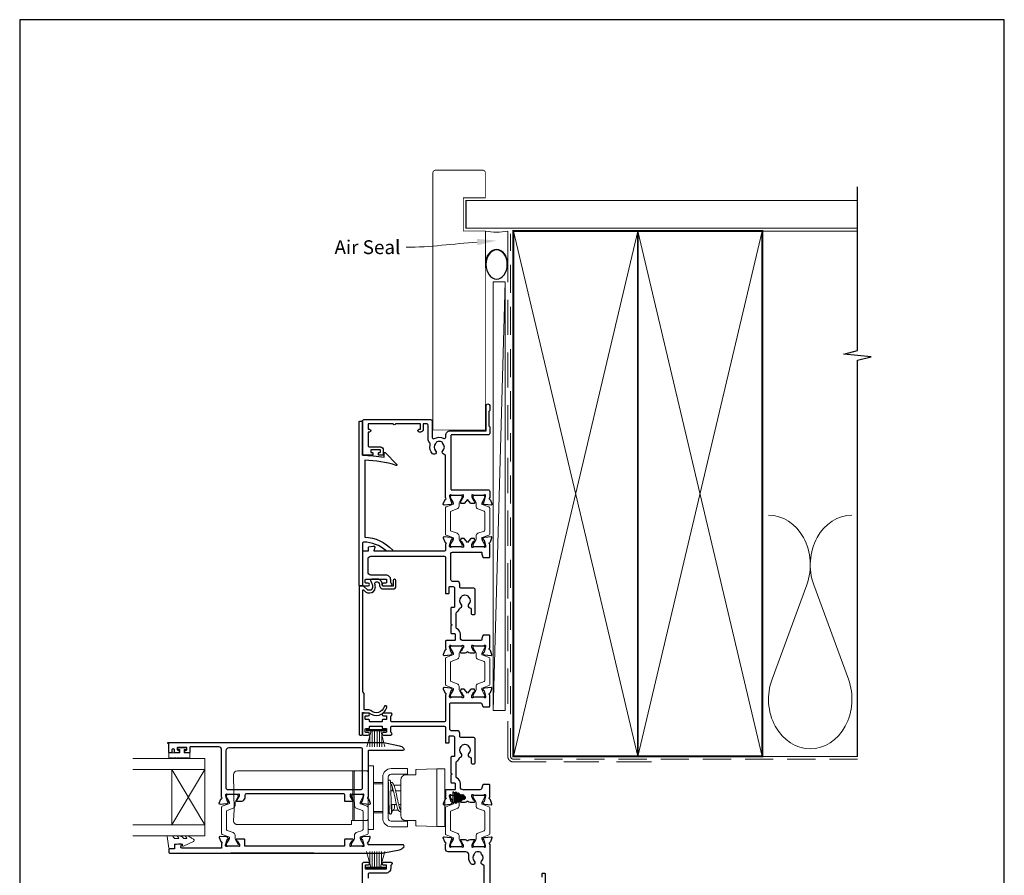
# Model space of a CAD drawing. Units: millimetres. Extents: x 23 to 1863, y -1004 to 568.
# Drawn here: x 394 to 750, y -82 to 228 of the extents above; entities that cross this region are included whole.
import ezdxf
from ezdxf import colors
from ezdxf.entities.mleader import LeaderData, LeaderLine
from ezdxf.math import Vec2, Vec3

# ---------------------------------------------------------------- set-up
doc = ezdxf.new("R2010")
doc.units = ezdxf.units.MM
doc.header["$MEASUREMENT"] = 0
doc.linetypes.add('DASHED', pattern=[19.05, 12.7, -6.35])
doc.layers.get('Defpoints').update_dxf_attribs({"color": 1})
doc.layers.add('APL Joinery', color=2, linetype='Continuous')
doc.styles.add('General notes', font='arial.ttf', dxfattribs={"height": 3.5})

# ---------------------------------------------------------------- blocks, each defined once
blk = doc.blocks.new('sealant')
at = {"layer": 'APL Joinery', "color": 9, "lineweight": 20}
blk.add_lwpolyline([(-10.46, -7), (0, -7, -0.106806), (0, 0), (-10.46, 0)], format="xyb", dxfattribs=at)
at = {"layer": 'APL Joinery', "color": 9, "lineweight": 20, "extrusion": (0, 0, -1)}
blk.add_ellipse((-10.46, -3.5), major_axis=(4.77, 0), ratio=0.733157, start_param=-1.570796, end_param=1.570796, dxfattribs=at)
at = {"layer": 'APL Joinery', "color": 7, "lineweight": 25}
blk.add_ellipse((-10.46, -3.5), major_axis=(-4.56, 0), ratio=0.728665, dxfattribs=at)

msp = doc.modelspace()

# ---------------------------------------------------------------- linework, layer by layer
at = {"layer": 'APL Joinery', "color": 250, "lineweight": 5}
for p, q in [((569.68, 132.74), (565.33, -22.21)), ((678.76, 23.2), (666.2, -10.94)), ((693.84, -10.94), (681.29, 23.2))]:
    msp.add_line(p, q, dxfattribs=at)
at = {"layer": 'APL Joinery', "color": 252, "lineweight": 15}
for p, q in [((519.53, -29.17), (526.43, -29.17)), ((519.53, -29.67), (519.53, -29.17)), ((519.53, -29.42), (526.43, -29.42)), ((519.53, -29.67), (526.43, -29.67)), ((519.7, -35.42), (521.24, -29.67)), ((520.84, -31.13), (520.84, -35.42)), ((521.68, -29.67), (521.68, -35.42)), ((522.52, -29.67), (522.52, -35.42)), ((523.44, -29.67), (523.44, -35.42)), ((524.28, -29.67), (524.28, -35.42)), ((524.73, -29.67), (526.27, -35.42)), ((525.12, -31.13), (525.12, -35.42)), ((526.43, -29.17), (526.43, -29.67)), ((519.6, -73.22), (521.14, -78.97)), ((520.75, -77.51), (520.75, -73.22)), ((521.59, -78.97), (521.59, -73.22)), ((522.43, -78.97), (522.43, -73.22)), ((523.35, -78.97), (523.35, -73.22)), ((524.19, -78.97), (524.19, -73.22)), ((524.64, -78.97), (526.18, -73.22)), ((525.03, -77.51), (525.03, -73.22)), ((519.44, -78.97), (526.34, -78.97)), ((519.44, -78.97), (519.44, -79.47)), ((519.44, -79.22), (526.34, -79.22)), ((519.44, -79.47), (526.34, -79.47)), ((526.34, -79.47), (526.34, -78.97))]:
    msp.add_line(p, q, dxfattribs=at)
at = {"layer": 'APL Joinery', "color": 7, "lineweight": 20}
for p, q in [((461.14, -39.6), (435.14, -39.6)), ((461.14, -67.6), (461.14, -39.6)), ((461.14, -43.6), (435.14, -43.6)), ((449.14, -63.6), (449.14, -43.6)), ((461.14, -63.6), (435.14, -63.6)), ((461.14, -67.6), (435.14, -67.6))]:
    msp.add_line(p, q, dxfattribs=at)
at = {"layer": 'APL Joinery', "color": 8, "lineweight": 5}
for p, q in [((522.14, -42.3), (520.14, -42.3)), ((520.14, -42.3), (520.14, -65.3)), ((522.14, -42.3), (522.14, -65.3)), ((461.14, -43.6), (449.14, -63.6)), ((461.14, -63.6), (449.14, -43.6)), ((471.49, -45.55), (471.71, -58.3)), ((483.45, -44.05), (472.97, -44.05)), ((484.22, -44.05), (483.45, -44.05)), ((490.05, -44.05), (484.22, -44.05)), ((490.82, -44.05), (490.05, -44.05)), ((514.64, -44.05), (490.82, -44.05)), ((514.64, -45.55), (514.64, -44.05)), ((515.64, -44.05), (514.64, -44.05)), ((514.64, -58.3), (514.64, -45.55)), ((534.46, -43.3), (528.46, -43.3)), ((534.46, -45.3), (528.46, -45.3)), ((537.36, -45.53), (533.82, -45.53)), ((534.46, -43.3), (534.46, -45.3)), ((537.36, -45.53), (537.36, -43.86)), ((537.55, -43.66), (544.96, -43.4)), ((544.96, -64.2), (544.96, -43.4)), ((544.96, -43.4), (547.96, -43.4)), ((547.96, -43.4), (547.96, -64.2)), ((525.46, -48.3), (522.14, -48.3)), ((522.14, -48.8), (525.46, -48.8)), ((525.46, -46.3), (525.46, -61.3)), ((525.46, -48.8), (525.46, -48.3)), ((525.46, -48.8), (525.46, -51.73)), ((527.46, -46.3), (527.46, -61.3)), ((527.46, -48.55), (527.54, -48.55)), ((531.96, -49.3), (529.56, -49.3)), ((531.96, -60.21), (531.96, -47.4)), ((527.46, -50.47), (527.58, -50.58)), ((528.4, -51.3), (528.46, -51.35)), ((528.46, -51.35), (529.33, -51.35)), ((530.13, -51.35), (531.96, -51.35)), ((525.46, -55.87), (525.46, -58.8)), ((530.4, -56.25), (528.46, -56.25)), ((529.76, -56.25), (529.76, -57.05)), ((531.96, -56.25), (531.21, -56.25)), ((471.68, -58.3), (471.49, -62.05)), ((514.64, -61.98), (514.64, -58.3)), ((525.46, -58.8), (522.14, -58.8)), ((522.14, -59.3), (525.46, -59.3)), ((525.46, -58.8), (525.46, -59.3)), ((527.46, -59.05), (527.87, -59.05)), ((529.32, -58.3), (531.07, -58.3)), ((531.96, -57.8), (531.69, -57.8)), ((471.5, -62.17), (471.49, -62.05)), ((473.19, -63.55), (483.45, -63.55)), ((483.45, -63.55), (484.23, -63.55)), ((484.23, -63.55), (490.04, -63.55)), ((490.04, -63.55), (490.82, -63.55)), ((490.82, -63.55), (514.11, -63.55)), ((514.18, -62.17), (514.19, -62.05)), ((514.19, -62.05), (514.64, -62.05)), ((514.64, -62.05), (514.64, -61.98)), ((514.64, -62.05), (515.64, -62.05)), ((528.46, -62.3), (534.46, -62.3)), ((533.82, -62.07), (537.36, -62.07)), ((534.46, -64.3), (534.46, -62.3)), ((537.36, -63.74), (537.36, -62.07)), ((544.96, -64.2), (537.55, -63.94)), ((522.14, -65.3), (520.14, -65.3)), ((528.46, -64.3), (534.46, -64.3)), ((544.96, -64.2), (547.96, -64.2))]:
    msp.add_line(p, q, dxfattribs=at)
at = {"layer": 'APL Joinery', "color": 2, "lineweight": 25}
for p, q in [((550.84, -51.71), (550.84, -51.71)), ((551.34, -52.21), (550.84, -51.71)), ((550.84, -51.71), (550.84, -55.88)), ((551.84, -51.71), (551.34, -52.21)), ((551.34, -52.21), (551.34, -55.38)), ((552.34, -52.21), (551.84, -51.71)), ((551.84, -51.71), (551.84, -55.88)), ((552.84, -52.1), (552.34, -52.6)), ((552.34, -52.21), (552.34, -55.38)), ((553.34, -52.6), (552.84, -52.1)), ((552.84, -53.8), (552.84, -52.1)), ((553.84, -52.6), (553.34, -53.1)), ((553.34, -53.8), (553.34, -52.6)), ((554.34, -53.1), (553.84, -52.6)), ((553.84, -53.8), (553.84, -52.6)), ((554.84, -53.1), (554.34, -53.6)), ((554.34, -53.8), (554.34, -53.1)), ((555.34, -53.6), (554.84, -53.1)), ((554.84, -53.8), (554.84, -53.1)), ((550.84, -55.88), (551.34, -55.38)), ((550.84, -55.88), (550.84, -55.88)), ((551.34, -55.38), (551.84, -55.88)), ((551.84, -55.88), (552.34, -55.38)), ((552.34, -55), (552.84, -55.5)), ((552.84, -55.5), (552.84, -53.8)), ((552.84, -55.5), (553.34, -55)), ((553.34, -55), (553.34, -53.8)), ((553.34, -54.5), (553.84, -55)), ((553.84, -55), (553.84, -53.8)), ((553.84, -55), (554.34, -54.5)), ((554.34, -54.5), (554.34, -53.8)), ((554.34, -54), (554.84, -54.5)), ((554.84, -54.5), (554.84, -53.8)), ((554.84, -54.5), (555.34, -54)), ((555.34, -53.8), (555.34, -53.6)), ((555.34, -54), (555.34, -53.8)), ((500.54, -73.8), (470.54, -73.8))]:
    msp.add_line(p, q, dxfattribs=at)
at = {"layer": 'APL Joinery', "color": 7, "lineweight": 25, "const_width": 0.3}
msp.add_lwpolyline([(562.57, 95.77), (562.57, 151.14), (554.57, 151.14), (554.57, 163.14), (562.57, 163.14), (562.57, 172.14, 0.414214), (561.57, 173.14), (544.57, 173.14, 0.414214), (543.57, 172.14), (543.57, 95.77)], format="xyb", dxfattribs=at)
at = {"layer": 'APL Joinery', "color": 9, "ltscale": 0.7}
for points in [[(697.11, 150.14), (697.11, 167.14)], [(697.11, -38.86), (697.11, 104.39), (702.11, 105.64), (692.11, 106.64), (697.11, 107.89), (697.11, 150.14)]]:
    msp.add_lwpolyline(points, dxfattribs=at)
at = {"layer": 'APL Joinery', "color": 7, "lineweight": 25}
for points, const_width in [([(697.11, 162.14), (555.57, 162.14), (555.57, 152.14), (697.11, 152.14)], 0.4), ([(562.57, 129.19), (562.57, 79.19), (543.57, 79.19), (543.57, 129.19)], 0.3)]:
    msp.add_lwpolyline(points, dxfattribs=dict(at, const_width=const_width))
at = {"layer": 'APL Joinery', "color": 7, "linetype": 'DASHED', "lineweight": 13}
msp.add_lwpolyline([(622.68, -40.86), (572.68, -40.86, -0.414214), (570.68, -38.86), (570.68, 150.69)], format="xyb", dxfattribs=at)
at = {"layer": 'APL Joinery', "color": 8, "linetype": 'DASHED', "lineweight": 5, "ltscale": 0.8}
msp.add_lwpolyline([(697.11, -39.86), (572.68, -39.86, -0.414214), (571.68, -38.86), (571.68, 150.14)], format="xyb", dxfattribs=at)
at = {"layer": 'APL Joinery', "color": 7, "lineweight": 35, "const_width": 0.7}
for points in [[(572.68, -38.86), (572.68, 151.14), (617.68, 151.14), (617.68, -38.86)], [(617.68, -38.86), (617.68, 151.14), (662.68, 151.14), (662.68, -38.86)]]:
    msp.add_lwpolyline(points, close=True, dxfattribs=at)
at = {"layer": 'APL Joinery', "color": 250, "lineweight": 5}
for points in [[(572.68, -38.86), (617.68, 151.14)], [(572.68, 151.14), (617.68, -38.86)], [(617.68, -38.86), (662.68, 151.14)], [(617.68, 151.14), (662.68, -38.86)], [(662.68, 151.14), (697.11, 151.14)], [(662.68, -38.86), (697.11, -38.86)]]:
    msp.add_lwpolyline(points, dxfattribs=at)
at = {"layer": 'APL Joinery', "color": 7, "lineweight": 15}
msp.add_lwpolyline([(565.33, 132.74), (565.33, -22.21), (569.68, -22.21), (569.68, 132.74)], close=True, dxfattribs=at)
at = {"layer": 'APL Joinery', "color": 2, "lineweight": 25}
for points in [[(564.18, 54.04, -0.263725), (564.4, 53.85), (564.92, 52.44, -0.548619), (564.61, 52.04), (562.24, 52.24, -0.176327), (562.06, 52.33), (561.69, 52.69, -0.57735), (561.78, 53.03), (561.95, 53.07, 0.267949), (562.09, 53.21), (562.62, 55.2, 0.065543), (562.63, 55.28), (562.63, 55.43, 0.6885), (562.11, 55.63, -0.213382), (561.89, 55.53), (558.66, 55.53, -0.063361), (558.61, 55.54), (557.88, 55.73, 0.490314), (557.63, 55.53), (557.63, 55.01, 0.137872), (557.68, 54.86), (558.44, 53.6, -0.36109), (558.75, 53.5), (558.8, 53.42, -0.519808), (558.63, 53.04), (558.63, 52.79, -0.414214), (558.43, 52.59), (557.62, 52.59, -0.222585), (557.23, 52.77), (556.13, 54.09), (555.03, 52.77, -0.222585), (554.65, 52.59), (553.83, 52.59, -0.414214), (553.63, 52.79), (553.63, 53.04, -0.519808), (553.47, 53.42), (553.52, 53.5, -0.36109), (553.83, 53.6), (554.59, 54.86, 0.137872), (554.63, 55.01), (554.63, 55.53, 0.490314), (554.38, 55.73), (553.66, 55.54, -0.063027), (553.61, 55.53), (550.38, 55.53, -0.213436), (550.16, 55.63, 0.6885), (549.63, 55.43), (549.63, 55.28, 0.065543), (549.64, 55.2), (550.18, 53.21, 0.267949), (550.32, 53.07), (550.49, 53.03, -0.57735), (550.58, 52.69), (550.21, 52.33, -0.176327), (550.03, 52.24), (547.66, 52.04, -0.548619), (547.35, 52.44), (547.87, 53.85, -0.263725), (548.09, 54.04, 0.764727), (548.13, 54.62), (548.13, 69.86, 0.390947), (547.67, 70.36, -0.637384), (547.2, 71.64, 0.410535), (547.2, 74.24, -0.12083), (547.02, 74.54, 0.215969), (546.74, 74.85, 0.214117), (545.02, 74.85, 0.215969), (544.75, 74.54, -0.12083), (544.57, 74.24, 0.410535), (544.57, 71.64, -1), (543.5, 70.58, -0.260935), (542.63, 73.74, 0.267587), (542.35, 74.7, -0.203746), (541.83, 75.92), (541.83, 80.93, 0.414214), (541.33, 81.43), (540.13, 81.43), (540.13, 79.43, -0.414214), (539.13, 78.43), (538.63, 78.43, -1), (538.63, 79.43), (538.93, 79.43, 0.414214), (539.13, 79.63), (539.13, 81.23, 0.414214), (538.93, 81.43), (530.03, 81.43, -1), (529.23, 81.43), (520.33, 81.43, 0.414214), (520.13, 81.23), (520.13, 79.63, 0.414214), (520.33, 79.43), (520.63, 79.43, -1), (520.63, 78.43), (520.33, 78.43, 0.414214), (520.13, 78.23), (520.13, 76.53), (520.13, 73.53, 0.414219), (520.63, 73.03), (524.63, 73.03, -0.414233), (525.63, 72.03), (525.63, 70.23, -0.414427), (525.43, 70.03), (524.08, 70.03, -0.414427), (523.88, 70.23), (523.88, 70.83, -0.414214), (524.08, 71.03), (524.43, 71.03, 0.414224), (524.63, 71.23), (524.63, 71.83, 0.414203), (524.43, 72.03), (521.33, 72.03, 0.414224), (521.13, 71.83), (521.13, 71.23, 0.414203), (521.33, 71.03), (521.68, 71.03, -0.414214), (521.88, 70.83), (521.88, 70.23, -0.414427), (521.68, 70.03), (518.33, 70.03, -0.414214), (518.13, 70.23), (518.13, 82.43, -0.414943), (518.63, 82.93), (542.83, 82.93, -0.414214), (543.33, 82.43), (543.33, 76.49, 0.57735), (544.08, 76.05, -0.253141), (547.51, 76.15, 0.559007), (548.23, 76.59), (548.23, 77.23, -0.414214), (549.93, 78.93), (562.83, 78.93), (562.83, 87.99, -1), (564.13, 87.99), (564.13, 86.19), (563.83, 85.89), (563.83, 80.64), (564.13, 80.34), (564.13, 77.94, -0.414214), (563.63, 77.43), (550.33, 77.43, 0.414214), (550.13, 77.23), (550.13, 57.73, 0.414214), (550.33, 57.53), (563.63, 57.53, -0.414214), (564.13, 57.04), (564.13, 54.62, 0.764727)], [(526.6, 35.57, 0.16739), (518.65, 38.67, 0.425895), (518.13, 38.17), (518.13, 23.03, -0.414214), (517.93, 22.83), (517.13, 22.83, -0.414214), (516.93, 23.03), (516.93, 82.13, -0.414212), (517.13, 82.33), (517.93, 82.33, -0.414215), (518.13, 82.13), (518.13, 70.03, -0.045849), (525.93, 69.32), (525.93, 70.84, -0.668164), (526.28, 70.98), (530.55, 66.71, -0.783601), (530.35, 66.37, 0.070843), (518.93, 68.23), (518.93, 40.46, -0.191629), (528.93, 35.84, -0.658931), (528.71, 35.33), (527.25, 35.33, -0.177615)], [(518.58, 21.28), (519.18, 20.67, 0.198912), (520.25, 20.24), (520.78, 20.24, 0.391837), (522.77, 22.08, 0.092035), (522.61, 23.6, -0.496627), (523.1, 24.23), (523.59, 24.23, -0.225504), (523.98, 24.05, -0.186069), (524.26, 23.19, 0.440553), (525.76, 21.69), (529.23, 21.69, 0.414214), (530.23, 22.69), (530.23, 24.69, 1), (529.23, 24.69), (529.23, 22.69), (525.76, 22.69, -0.429598), (525.26, 23.21, 0.277126), (524.23, 25.16, 0.144007), (523.95, 25.23), (521.53, 25.23, 0.6092), (521.12, 24.45, -0.180836), (521.77, 22.16, -0.391837), (520.78, 21.24), (520.25, 21.24, -0.198912), (519.89, 21.38), (518.67, 22.61, 0.198912), (518.52, 22.67), (517.13, 22.67, 0.414214), (516.93, 22.47), (516.93, -30.83, 0.414214), (517.23, -31.13), (517.83, -31.13, 0.414214), (518.13, -30.83), (518.13, -23.14, -0.605919), (518.45, -22.97, 0.153244), (518.73, -23.06), (520.45, -23.06, 0.545809), (526.92, -21.21, 1), (525.96, -20.92, -0.545809), (521.11, -22.31, 0.18191), (520.45, -22.06), (519.03, -22.06, -0.414214), (518.73, -21.76), (518.73, -16.19, 0.198912), (518.65, -15.98), (518.32, -15.65, -0.198912), (518.23, -15.44), (518.23, 21.14, -0.668179)], [(564.18, -15.97, 0.263725), (564.4, -15.78), (564.92, -14.37, 0.548619), (564.61, -13.97), (562.24, -14.17, 0.176327), (562.06, -14.26), (561.69, -14.62, 0.57735), (561.78, -14.96), (561.95, -15, -0.267949), (562.09, -15.14), (562.62, -17.13, -0.065543), (562.63, -17.21), (562.63, -17.37, -0.6885), (562.11, -17.57, 0.213422), (561.89, -17.47), (558.66, -17.47, 0.063255), (558.61, -17.47), (557.88, -17.66, -0.490314), (557.63, -17.47), (557.63, -16.94, -0.137872), (557.68, -16.79), (558.44, -15.53, 0.36109), (558.75, -15.43), (558.8, -15.35, 0.519808), (558.63, -14.97), (558.63, -14.72, 0.414214), (558.43, -14.52), (557.62, -14.52, 0.222586), (557.23, -14.7), (556.13, -16.02), (555.03, -14.7, 0.222585), (554.65, -14.52), (553.83, -14.52, 0.414215), (553.63, -14.72), (553.63, -14.97, 0.519808), (553.47, -15.35), (553.52, -15.43, 0.36109), (553.83, -15.53), (554.59, -16.79, -0.137872), (554.63, -16.94), (554.63, -17.47, -0.490314), (554.38, -17.66), (553.66, -17.47, 0.063254), (553.61, -17.47), (550.38, -17.47, 0.213423), (550.16, -17.57, -0.6885), (549.63, -17.37), (549.63, -17.21, -0.065543), (549.64, -17.13), (550.18, -15.14, -0.267949), (550.32, -15), (550.49, -14.96, 0.57735), (550.58, -14.62), (550.21, -14.26, 0.176327), (550.03, -14.17), (547.66, -13.97, 0.548619), (547.35, -14.37), (547.87, -15.78, 0.263725), (548.09, -15.97, -0.764727), (548.13, -16.55), (548.13, -25.92, -0.414215), (547.63, -26.42), (528.83, -26.42, -0.414215), (528.33, -25.92), (528.33, -24.34, -0.331714), (528.48, -24.14, 0.864743), (528.33, -23.17), (525.78, -23.17, 1), (525.78, -24.17), (526.63, -24.17, -0.414215), (526.83, -24.37), (526.83, -25.37, -0.414214), (526.63, -25.57), (525.48, -25.57, 0.414215), (525.28, -25.77), (525.28, -26.22, -0.414214), (525.08, -26.42), (520.88, -26.42, -0.414214), (520.68, -26.22), (520.68, -25.77, 0.414212), (520.48, -25.57), (519.33, -25.57, -0.414213), (519.13, -25.37), (519.13, -24.37, -0.414214), (519.33, -24.17), (520.18, -24.17, 1), (520.18, -23.17), (518.63, -23.17, 0.414227), (518.13, -23.67), (518.13, -30.67, 0.414215), (518.63, -31.17), (520.18, -31.17, 1), (520.18, -30.17), (519.33, -30.17, -0.414214), (519.13, -29.97), (519.13, -28.97, -0.414213), (519.33, -28.77), (520.48, -28.77, 0.414212), (520.68, -28.57), (520.68, -28.12, -0.414214), (520.88, -27.92), (525.08, -27.92, -0.414214), (525.28, -28.12), (525.28, -28.57, 0.414215), (525.48, -28.77), (526.63, -28.77, -0.414214), (526.83, -28.97), (526.83, -29.97, -0.414214), (526.63, -30.17), (525.78, -30.17, 1.000002), (525.78, -31.17), (528.33, -31.17, 0.864743), (528.48, -30.19, -0.331714), (528.33, -29.99), (528.33, -28.42, -0.414215), (528.83, -27.92), (547.63, -27.92, -0.414212), (548.13, -28.42), (548.13, -33.77, 0.414213), (548.33, -33.97), (549.23, -33.97, 0.414214), (549.43, -33.77), (549.43, -31.67, -0.414214), (549.63, -31.47), (550.93, -31.47, -0.414214), (551.43, -31.97), (551.43, -38.76, -0.414214), (551.23, -38.96), (550.33, -38.96, 0.414215), (550.13, -39.16), (550.13, -44.87), (550.53, -45.27), (550.13, -45.67), (550.13, -48.27, 0.414214), (550.33, -48.47), (551.43, -48.47, -0.414214), (551.63, -48.67), (551.63, -50.77, -0.414214), (551.43, -50.97), (548.33, -50.97, 0.414214), (548.13, -51.17), (548.13, -53.78, -0.764727), (548.09, -54.36, 0.263724), (547.87, -54.55), (547.35, -55.96, 0.548619), (547.66, -56.36), (550.03, -56.16, 0.176327), (550.21, -56.07), (550.58, -55.71, 0.577349), (550.49, -55.37), (550.32, -55.33, -0.267949), (550.18, -55.19), (549.64, -53.2, -0.065543), (549.63, -53.12), (549.63, -52.97, -0.688502), (550.16, -52.77, 0.213422), (550.38, -52.87), (553.61, -52.87, 0.063254), (553.66, -52.86), (554.38, -52.67, -0.490314), (554.63, -52.87), (554.63, -53.39, -0.137872), (554.59, -53.54), (553.83, -54.8, 0.36109), (553.52, -54.9), (553.47, -54.98, 0.585524), (553.68, -55.36), (555.26, -55.36, 0.20698), (555.99, -55.05, -0.432489), (556.28, -55.05, 0.20698), (557.01, -55.36), (558.58, -55.36, 0.585522), (558.8, -54.98), (558.75, -54.9, 0.361091), (558.44, -54.8), (557.68, -53.54, -0.137872), (557.63, -53.39), (557.63, -52.87, -0.490314), (557.88, -52.67), (558.61, -52.86, 0.063254), (558.66, -52.87), (561.89, -52.87, 0.213422), (562.11, -52.77, -0.6885), (562.63, -52.97), (562.63, -53.12, -0.065543), (562.62, -53.2), (562.09, -55.19, -0.267949), (561.95, -55.33), (561.78, -55.37, 0.57735), (561.69, -55.71), (562.06, -56.07, 0.176327), (562.24, -56.16), (564.61, -56.36, 0.548619), (564.92, -55.96), (564.4, -54.55, 0.263725), (564.18, -54.36, -0.764726), (564.13, -53.78), (564.13, -49.17, 0.414211), (563.93, -48.97), (561.88, -48.97, 0.316578), (561.69, -49.1), (561.14, -50.63, -0.316575), (560.67, -50.97), (554.53, -50.97, -0.414214), (553.53, -49.97), (553.53, -48.67, 0.291336), (552.32, -46.76, -0.291336), (552.03, -46.31), (552.03, -41.02, -0.267949), (552.28, -40.58, 0.183392), (553.23, -39.43, -0.242446), (553.55, -39.11, 0.563378), (553.87, -37.86, -0.410535), (553.87, -35.27, 0.12083), (554.05, -34.96, -0.215969), (554.32, -34.65, -0.214117), (556.04, -34.65, -0.215969), (556.32, -34.96, 0.12083), (556.5, -35.27, -0.410535), (556.5, -37.86, 0.637384), (556.97, -39.14, -0.390947), (557.43, -39.64), (557.43, -41.06, 0.414214), (557.93, -41.56), (558.43, -41.56, 0.414214), (558.93, -41.06), (558.93, -32.56, 0.414214), (558.43, -32.07), (553.83, -32.07, -0.414214), (553.33, -31.57), (553.33, -30.57, 0.414211), (552.33, -29.57), (550.23, -29.57, -0.414212), (549.73, -29.07), (549.73, -19.97, -0.414214), (550.23, -19.47), (560.85, -19.47, -0.316579), (561.32, -19.8), (561.69, -20.83, 0.316578), (561.88, -20.96), (563.93, -20.96, 0.414214), (564.13, -20.76), (564.13, -16.55, -0.764727)], [(469.17, -52.6, 0.6885), (468.65, -52.8), (468.65, -52.96, 0.065543), (468.66, -53.03), (469.19, -55.02, 0.267949), (469.33, -55.16), (469.5, -55.21, -0.57735), (469.59, -55.54), (469.22, -55.91, -0.176327), (469.04, -55.99), (466.67, -56.2, -0.548619), (466.36, -55.8), (466.88, -54.39, -0.263725), (467.1, -54.2, 0.764727), (467.15, -53.62), (467.15, -36.4, 0.414214), (466.15, -35.4), (455.95, -35.4, 0.414214), (455.65, -35.7), (455.65, -37.4, -0.414427), (455.45, -37.6), (454.1, -37.6, -0.414214), (453.9, -37.4), (453.9, -36.8, -0.414214), (454.1, -36.6), (454.45, -36.6, 0.414224), (454.65, -36.4), (454.65, -35.8, 0.414203), (454.45, -35.6), (451.35, -35.6, 0.414224), (451.15, -35.8), (451.15, -36.4, 0.414203), (451.35, -36.6), (451.7, -36.6, -0.414214), (451.9, -36.8), (451.9, -37.4, -0.414214), (451.7, -37.6), (450.35, -37.6, -0.414417), (450.15, -37.4), (450.15, -36.6, 0.999978), (449.15, -36.6), (449.15, -37.4, -0.414203), (448.95, -37.6), (448.35, -37.6, -0.414214), (448.15, -37.4), (448.15, -34.2), (447.95, -34.2, -1), (447.95, -33.8), (525.31, -33.8, -0.043805), (525.82, -33.85), (531.48, -34.99, -0.183718), (533.05, -35.97, -0.619157), (532.65, -36.77), (520.35, -36.77, 0.414214), (520.15, -36.97), (520.15, -53.62, 0.764727), (520.19, -54.2, -0.263725), (520.41, -54.39), (520.93, -55.8, -0.548619), (520.62, -56.2), (518.25, -55.99, -0.176327), (518.07, -55.91), (517.71, -55.54, -0.57735), (517.79, -55.21), (517.96, -55.16, 0.267949), (518.1, -55.02), (518.64, -53.03, 0.065543), (518.65, -52.96), (518.65, -52.8, 0.6885), (518.12, -52.6, -0.213422), (517.9, -52.7), (514.67, -52.7, -0.063254), (514.62, -52.69), (513.9, -52.51, 0.490314), (513.65, -52.7), (513.65, -53.22, 0.137872), (513.69, -53.38), (514.46, -54.63, -0.36109), (514.76, -54.74), (514.81, -54.82, -0.585524), (514.6, -55.2), (511.95, -55.2, -0.414214), (511.75, -55), (511.75, -52.9, 0.414215), (511.25, -52.4), (476.15, -52.4, 0.414214), (475.65, -52.9), (475.65, -53.73, -0.137872), (475.57, -53.99), (475.13, -54.72, -0.261413), (474.27, -55.2), (472.7, -55.2, -0.585524), (472.48, -54.82), (472.54, -54.74, -0.36109), (472.84, -54.63), (473.6, -53.38, 0.137872), (473.65, -53.22), (473.65, -52.7, 0.490314), (473.4, -52.51), (472.67, -52.69, -0.063254), (472.62, -52.7), (469.39, -52.7, -0.213422)], [(469.25, -50.8), (517.65, -50.8, 0.414214), (518.15, -50.3), (518.15, -36.3, 0.414214), (517.65, -35.8), (469.75, -35.8, 0.414214), (468.75, -36.8), (468.75, -50.3, 0.414214)], [(448.35, -72.3, 0.414214), (448.15, -72.5), (448.15, -73.6, 0.414213), (448.35, -73.8), (525.31, -73.8, 0.043704), (525.82, -73.75), (531.48, -72.62, 0.183718), (533.05, -71.63, 0.619157), (532.65, -70.83), (520.35, -70.83, -0.414214), (520.15, -70.63), (520.15, -70.38, -0.764727), (520.19, -69.81, 0.263725), (520.41, -69.61), (520.93, -68.2, 0.548619), (520.62, -67.8), (518.25, -68.01, 0.176327), (518.07, -68.1), (517.71, -68.46, 0.57735), (517.79, -68.79), (517.96, -68.84, -0.267949), (518.1, -68.98), (518.64, -70.97, -0.065543), (518.65, -71.05), (518.65, -71.2, -0.6885), (518.12, -71.4, 0.213422), (517.9, -71.3), (514.67, -71.3, 0.063254), (514.62, -71.31), (513.9, -71.49, -0.490314), (513.65, -71.3), (513.65, -70.78, -0.137872), (513.69, -70.62), (514.46, -69.37, 0.36109), (514.76, -69.27), (514.81, -69.18, 0.585524), (514.6, -68.8), (511.85, -68.8, 0.414214), (511.65, -69), (511.65, -71.3), (475.65, -71.3), (475.65, -69, 0.414214), (475.45, -68.8), (472.7, -68.8, 0.585524), (472.48, -69.18), (472.54, -69.27, 0.36109), (472.84, -69.37), (473.6, -70.62, -0.137872), (473.65, -70.78), (473.65, -71.3, -0.490314), (473.4, -71.49), (472.67, -71.31, 0.063254), (472.62, -71.3), (469.39, -71.3, 0.213422), (469.17, -71.4, -0.6885), (468.65, -71.2), (468.65, -71.05, -0.065543), (468.66, -70.97), (469.19, -68.98, -0.267949), (469.33, -68.84), (469.5, -68.79, 0.57735), (469.59, -68.46), (469.22, -68.1, 0.176327), (469.04, -68.01), (466.67, -67.8, 0.548619), (466.36, -68.2), (466.88, -69.61, 0.263725), (467.1, -69.81, -0.764727), (467.15, -70.38), (467.15, -72), (452.77, -72, -0.493145), (452.48, -71.62), (452.69, -70.85, 0.493566), (452.5, -70.6), (451.61, -70.6), (450.31, -70.83, 0.36397), (450.15, -71.03), (450.15, -72.3)]]:
    msp.add_lwpolyline(points, format="xyb", close=True, dxfattribs=at)
at = {"layer": 'APL Joinery', "color": 252, "lineweight": 15}
for points in [[(553.73, 36.93, 0.414214), (554.13, 37.33), (554.13, 37.63, 0.131957), (554.08, 37.83), (553.2, 39.36, -0.131957), (553.03, 39.96), (553.03, 40.88, 0.315299), (552.38, 41.82), (550.2, 42.61, -0.315299), (549.93, 42.99), (549.93, 49.48, -0.315299), (550.2, 49.86), (552.38, 50.65, 0.315299), (553.03, 51.59), (553.03, 52.51, -0.131957), (553.2, 53.11), (554.08, 54.64, 0.131957), (554.13, 54.84), (554.13, 55.13, 0.414214), (553.73, 55.53), (550.33, 55.53, 0.414214), (549.93, 55.13), (549.93, 54.84, 0.131957), (549.99, 54.64), (550.87, 53.11, -0.131957), (551.03, 52.51), (551.03, 52.5, -0.315299), (550.84, 52.22), (548.4, 51.33, 0.315299), (548.13, 50.95), (548.13, 41.52, 0.315299), (548.4, 41.14), (550.84, 40.25, -0.315299), (551.03, 39.97), (551.03, 39.96, -0.131957), (550.87, 39.36), (549.99, 37.83, 0.131957), (549.93, 37.63), (549.93, 37.33, 0.414214), (550.33, 36.93)], [(558.53, 36.93, -0.414214), (558.13, 37.33), (558.13, 37.63, -0.131957), (558.19, 37.83), (559.07, 39.36, 0.131957), (559.23, 39.96), (559.23, 40.88, -0.315299), (559.89, 41.82), (562.07, 42.61, 0.315299), (562.33, 42.99), (562.33, 49.48, 0.315299), (562.07, 49.86), (559.89, 50.65, -0.315299), (559.23, 51.59), (559.23, 52.51, 0.131957), (559.07, 53.11), (558.19, 54.64, -0.131957), (558.13, 54.84), (558.13, 55.13, -0.414214), (558.53, 55.53), (561.93, 55.53, -0.414214), (562.33, 55.13), (562.33, 54.84, -0.131957), (562.28, 54.64), (561.4, 53.11, 0.131957), (561.23, 52.51), (561.23, 52.5, 0.315299), (561.43, 52.22), (563.87, 51.33, -0.315299), (564.13, 50.95), (564.13, 41.52, -0.315299), (563.87, 41.14), (561.43, 40.25, 0.315299), (561.23, 39.97), (561.23, 39.96, 0.131957), (561.4, 39.36), (562.28, 37.83, -0.131957), (562.33, 37.63), (562.33, 37.33, -0.414214), (561.93, 36.93)], [(553.73, -17.47, 0.414214), (554.13, -17.07), (554.13, -16.77, 0.131957), (554.08, -16.57), (553.2, -15.04, -0.131957), (553.03, -14.44), (553.03, -13.52, 0.315299), (552.38, -12.58), (550.2, -11.79, -0.315299), (549.93, -11.41), (549.93, -4.92, -0.315299), (550.2, -4.54), (552.38, -3.75, 0.315299), (553.03, -2.81), (553.03, -1.89, -0.131957), (553.2, -1.29), (554.08, 0.24, 0.131957), (554.13, 0.44), (554.13, 0.73, 0.414214), (553.73, 1.13), (550.33, 1.13, 0.414214), (549.93, 0.73), (549.93, 0.44, 0.131957), (549.99, 0.24), (550.87, -1.29, -0.131957), (551.03, -1.89), (551.03, -1.9, -0.315299), (550.84, -2.18), (548.4, -3.07, 0.315299), (548.13, -3.45), (548.13, -12.88, 0.315299), (548.4, -13.26), (550.84, -14.15, -0.315299), (551.03, -14.43), (551.03, -14.44, -0.131957), (550.87, -15.04), (549.99, -16.57, 0.131957), (549.93, -16.77), (549.93, -17.07, 0.414214), (550.33, -17.47)], [(558.53, -17.47, -0.414214), (558.13, -17.07), (558.13, -16.77, -0.131957), (558.19, -16.57), (559.07, -15.04, 0.131957), (559.23, -14.44), (559.23, -13.52, -0.315299), (559.89, -12.58), (562.07, -11.79, 0.315299), (562.33, -11.41), (562.33, -4.92, 0.315299), (562.07, -4.54), (559.89, -3.75, -0.315299), (559.23, -2.81), (559.23, -1.89, 0.131957), (559.07, -1.29), (558.19, 0.24, -0.131957), (558.13, 0.44), (558.13, 0.73, -0.414214), (558.53, 1.13), (561.93, 1.13, -0.414214), (562.33, 0.73), (562.33, 0.44, -0.131957), (562.28, 0.24), (561.4, -1.29, 0.131957), (561.23, -1.89), (561.23, -1.9, 0.315299), (561.43, -2.18), (563.87, -3.07, -0.315299), (564.13, -3.45), (564.13, -12.88, -0.315299), (563.87, -13.26), (561.43, -14.15, 0.315299), (561.23, -14.43), (561.23, -14.44, 0.131957), (561.4, -15.04), (562.28, -16.57, -0.131957), (562.33, -16.77), (562.33, -17.07, -0.414214), (561.93, -17.47)], [(452.34, -39.35, -1), (451.84, -39.35), (451.09, -39.35, -1), (450.59, -39.35), (449.84, -39.35, -1), (449.34, -39.35), (448.59, -39.35, -1), (448.09, -39.35), (448.09, -37.6), (452.1, -37.6), (452.1, -36.4), (451.35, -36.4), (451.35, -35.8), (454.45, -35.8), (454.45, -36.4), (453.7, -36.4), (453.7, -37.6), (455.65, -37.6), (455.65, -39.35, -1), (455.15, -39.35)], [(472.75, -52.7, -0.414214), (473.15, -53.1), (473.15, -53.39, -0.131957), (473.09, -53.59), (472.21, -55.12, 0.131957), (472.05, -55.72), (472.05, -56.65, -0.315299), (471.39, -57.59), (469.21, -58.38, 0.315299), (468.95, -58.75), (468.95, -65.25, 0.315299), (469.21, -65.62), (471.39, -66.42, -0.315299), (472.05, -67.36), (472.05, -68.28, 0.131957), (472.21, -68.88), (473.09, -70.41, -0.131957), (473.15, -70.61), (473.15, -70.9, -0.414214), (472.75, -71.3), (469.35, -71.3, -0.414214), (468.95, -70.9), (468.95, -70.61, -0.131957), (469, -70.41), (469.89, -68.88, 0.131957), (470.05, -68.28), (470.05, -68.27, 0.315299), (469.85, -67.98), (467.41, -67.1, -0.315299), (467.15, -66.72), (467.15, -57.28, -0.315299), (467.41, -56.91), (469.85, -56.02, 0.315299), (470.05, -55.74), (470.05, -55.72, 0.131957), (469.89, -55.12), (469, -53.59, -0.131957), (468.95, -53.39), (468.95, -53.1, -0.414214), (469.35, -52.7)], [(514.55, -52.7, 0.414214), (514.15, -53.1), (514.15, -53.39, 0.131957), (514.2, -53.59), (515.08, -55.12, -0.131957), (515.25, -55.72), (515.25, -56.65, 0.315299), (515.9, -57.59), (518.08, -58.38, -0.315299), (518.35, -58.75), (518.35, -65.25, -0.315299), (518.08, -65.62), (515.9, -66.42, 0.315299), (515.25, -67.36), (515.25, -68.28, -0.131957), (515.08, -68.88), (514.2, -70.41, 0.131957), (514.15, -70.61), (514.15, -70.9, 0.414214), (514.55, -71.3), (517.95, -71.3, 0.414214), (518.35, -70.9), (518.35, -70.61, 0.131957), (518.29, -70.41), (517.41, -68.88, -0.131957), (517.25, -68.28), (517.25, -68.27, -0.315299), (517.44, -67.98), (519.88, -67.1, 0.315299), (520.15, -66.72), (520.15, -57.28, 0.315299), (519.88, -56.91), (517.44, -56.02, -0.315299), (517.25, -55.74), (517.25, -55.72, -0.131957), (517.41, -55.12), (518.29, -53.59, 0.131957), (518.35, -53.39), (518.35, -53.1, 0.414214), (517.95, -52.7)], [(553.73, -71.47, 0.414214), (554.13, -71.07), (554.13, -70.77, 0.131957), (554.08, -70.57), (553.2, -69.04, -0.131957), (553.03, -68.44), (553.03, -67.52, 0.315299), (552.38, -66.58), (550.2, -65.79, -0.315299), (549.93, -65.41), (549.93, -58.92, -0.315299), (550.2, -58.54), (552.38, -57.75, 0.315299), (553.03, -56.81), (553.03, -55.89, -0.131957), (553.2, -55.29), (554.08, -53.76, 0.131957), (554.13, -53.56), (554.13, -53.27, 0.414214), (553.73, -52.87), (550.33, -52.87, 0.414214), (549.93, -53.27), (549.93, -53.56, 0.131957), (549.99, -53.76), (550.87, -55.29, -0.131957), (551.03, -55.89), (551.03, -55.9, -0.315299), (550.84, -56.18), (548.4, -57.07, 0.315299), (548.13, -57.45), (548.13, -66.88, 0.315299), (548.4, -67.26), (550.84, -68.15, -0.315299), (551.03, -68.43), (551.03, -68.44, -0.131957), (550.87, -69.04), (549.99, -70.57, 0.131957), (549.93, -70.77), (549.93, -71.07, 0.414214), (550.33, -71.47)], [(558.53, -71.47, -0.414214), (558.13, -71.07), (558.13, -70.77, -0.131957), (558.19, -70.57), (559.07, -69.04, 0.131957), (559.23, -68.44), (559.23, -67.52, -0.315299), (559.89, -66.58), (562.07, -65.79, 0.315299), (562.33, -65.41), (562.33, -58.92, 0.315299), (562.07, -58.54), (559.89, -57.75, -0.315299), (559.23, -56.81), (559.23, -55.89, 0.131957), (559.07, -55.29), (558.19, -53.76, -0.131957), (558.13, -53.56), (558.13, -53.27, -0.414214), (558.53, -52.87), (561.93, -52.87, -0.414214), (562.33, -53.27), (562.33, -53.56, -0.131957), (562.28, -53.76), (561.4, -55.29, 0.131957), (561.23, -55.89), (561.23, -55.9, 0.315299), (561.43, -56.18), (563.87, -57.07, -0.315299), (564.13, -57.45), (564.13, -66.88, -0.315299), (563.87, -67.26), (561.43, -68.15, 0.315299), (561.23, -68.43), (561.23, -68.44, 0.131957), (561.4, -69.04), (562.28, -70.57, -0.131957), (562.33, -70.77), (562.33, -71.07, -0.414214), (561.93, -71.47)]]:
    msp.add_lwpolyline(points, format="xyb", close=True, dxfattribs=at)
at = {"layer": 'APL Joinery', "color": 2, "lineweight": 25}
for points in [[(548.13, 33.04), (548.13, 20.23, 0.414213), (548.33, 20.03), (549.23, 20.03, 0.414214), (549.43, 20.23), (549.43, 22.33, -0.414214), (549.63, 22.53), (550.93, 22.53, -0.414214), (551.43, 22.04), (551.43, 15.24, -0.414214), (551.23, 15.04), (550.33, 15.04, 0.414214), (550.13, 14.84), (550.13, 9.13), (550.53, 8.73), (550.13, 8.33), (550.13, 5.73, 0.414214), (550.33, 5.53), (551.43, 5.53, -0.414214), (551.63, 5.34), (551.63, 3.24, -0.414214), (551.43, 3.03), (548.33, 3.03, 0.414213), (548.13, 2.83), (548.13, 0.22, -0.764727), (548.09, -0.36, 0.263724), (547.87, -0.55), (547.35, -1.96, 0.548619), (547.66, -2.36), (550.03, -2.16, 0.176327), (550.21, -2.07), (550.58, -1.71, 0.577349), (550.49, -1.37), (550.32, -1.33, -0.267949), (550.18, -1.19), (549.64, 0.8, -0.065543), (549.63, 0.88), (549.63, 1.03, -0.688502), (550.16, 1.23, 0.213422), (550.38, 1.13), (553.61, 1.13, 0.063254), (553.66, 1.14), (554.38, 1.33, -0.490314), (554.63, 1.13), (554.63, 0.61, -0.137872), (554.59, 0.46), (553.83, -0.8, 0.36109), (553.52, -0.9), (553.47, -0.98, 0.585524), (553.68, -1.36), (555.26, -1.36, 0.20698), (555.99, -1.05, -0.432489), (556.28, -1.05, 0.20698), (557.01, -1.36), (558.58, -1.36, 0.585522), (558.8, -0.98), (558.75, -0.9, 0.361091), (558.44, -0.8), (557.68, 0.46, -0.137872), (557.63, 0.61), (557.63, 1.13, -0.490314), (557.88, 1.33), (558.61, 1.14, 0.063254), (558.66, 1.13), (561.89, 1.13, 0.213422), (562.11, 1.23, -0.6885), (562.63, 1.03), (562.63, 0.88, -0.065544), (562.62, 0.8), (562.09, -1.19, -0.267949), (561.95, -1.33), (561.78, -1.37, 0.57735), (561.69, -1.71), (562.06, -2.07, 0.176327), (562.24, -2.16), (564.61, -2.36, 0.548619), (564.92, -1.96), (564.4, -0.55, 0.263725), (564.18, -0.36, -0.764726), (564.13, 0.22), (564.13, 4.83, 0.414211), (563.93, 5.03), (561.88, 5.03, 0.316578), (561.69, 4.9), (561.28, 3.75, 0.086318), (561.27, 3.68), (561.27, 3.24, -0.414212), (561.07, 3.03), (554.53, 3.03, -0.414214), (553.53, 4.04), (553.53, 5.34, 0.291336), (552.32, 7.24, -0.291336), (552.03, 7.69), (552.03, 12.98, -0.267949), (552.28, 13.42, 0.183393), (553.23, 14.57, -0.242446), (553.55, 14.89, 0.563378), (553.87, 16.14, -0.410535), (553.87, 18.73, 0.12083), (554.05, 19.04, -0.215969), (554.32, 19.35, -0.214117), (556.04, 19.35, -0.215969), (556.32, 19.04, 0.12083), (556.5, 18.73, -0.410535), (556.5, 16.14, 0.637384), (556.97, 14.86, -0.390947), (557.43, 14.36), (557.43, 12.94, 0.414214), (557.93, 12.44), (558.43, 12.44, 0.414214), (558.93, 12.94), (558.93, 21.44, 0.414214), (558.43, 21.94), (553.83, 21.94, -0.414214), (553.33, 22.44), (553.33, 23.44, 0.414212), (552.33, 24.43), (550.63, 24.43, -0.414214), (550.13, 24.93), (550.13, 34.54, -0.414212), (550.63, 35.04), (561.07, 35.04, -0.414215), (561.27, 34.84), (561.27, 34.39, 0.086318), (561.28, 34.32), (561.69, 33.17, 0.316578), (561.88, 33.04), (563.93, 33.04, 0.414214), (564.13, 33.24), (564.13, 37.95, -0.764727), (564.18, 38.53, 0.263725), (564.4, 38.72), (564.92, 40.13, 0.548619), (564.61, 40.53), (562.24, 40.33, 0.176327), (562.06, 40.24), (561.69, 39.88, 0.57735), (561.78, 39.54), (561.95, 39.5, -0.267949), (562.09, 39.36), (562.62, 37.27, -0.065543), (562.63, 37.19), (562.63, 37.03, -0.6885), (562.11, 36.83, 0.213461), (561.89, 36.93), (558.66, 36.93, 0.063148), (558.61, 36.93), (557.88, 36.74, -0.490314), (557.63, 36.93), (557.63, 37.56, -0.137872), (557.68, 37.71), (558.44, 38.97, 0.36109), (558.75, 39.07), (558.8, 39.15, 0.519808), (558.63, 39.53), (558.63, 39.78, 0.414214), (558.43, 39.98), (557.62, 39.98, 0.222585), (557.23, 39.8), (556.13, 38.48), (555.03, 39.8, 0.222585), (554.65, 39.98), (553.83, 39.98, 0.414214), (553.63, 39.78), (553.63, 39.53, 0.519808), (553.47, 39.15), (553.52, 39.07, 0.36109), (553.83, 38.97), (554.59, 37.71, -0.137872), (554.63, 37.56), (554.63, 36.93, -0.490314), (554.38, 36.74), (553.66, 36.93, 0.063482), (553.61, 36.93), (550.38, 36.93, 0.213422), (550.16, 36.83, -0.6885), (549.63, 37.03), (549.63, 37.19, -0.065543), (549.64, 37.27), (550.18, 39.36, -0.267949), (550.32, 39.5), (550.49, 39.54, 0.57735), (550.58, 39.88), (550.21, 40.24, 0.176327), (550.03, 40.33), (547.66, 40.53, 0.548619), (547.35, 40.13), (547.87, 38.72, 0.263725), (548.09, 38.53, -0.764727), (548.13, 37.95), (548.13, 35.84, -0.414214), (547.63, 35.33), (522.55, 35.33, -0.493147), (522.36, 35.59), (522.68, 36.78, 0.493145), (522.48, 37.03), (521.84, 37.03), (520.3, 36.76, 0.36397), (520.13, 36.57), (520.13, 35.33), (518.33, 35.33, 0.415306), (518.13, 35.13), (518.13, 23.33, 0.414582), (518.63, 22.83), (520.18, 22.83, 1), (520.18, 23.83), (519.33, 23.83, -0.414214), (519.13, 24.03), (519.13, 25.03, -0.414213), (519.33, 25.23), (526.63, 25.23, -0.414214), (526.83, 25.03), (526.83, 24.03, -0.414214), (526.63, 23.83), (525.78, 23.83, 1), (525.78, 22.83), (528.33, 22.83, 0.864743), (528.48, 23.81, -0.331714), (528.33, 24.01), (528.33, 25.03, 0.414214), (526.63, 26.73), (521.13, 26.73, -0.414214), (520.13, 27.73), (520.13, 32.53, -0.414214), (521.13, 33.53), (547.63, 33.54, -0.414213), (548.13, 33.04)], [(562.13, -85.56), (562.13, -78.54, 0.390947), (561.67, -78.04, -0.637384), (561.2, -76.76, 0.410535), (561.2, -74.17, -0.12083), (561.02, -73.86, 0.215969), (560.74, -73.55, 0.214117), (559.02, -73.55, 0.215969), (558.75, -73.86, -0.12083), (558.57, -74.17, 0.410535), (558.57, -76.76, -1), (557.5, -77.82, -0.197279), (556.53, -75.46), (556.53, -74.36, 0.414214), (555.53, -73.37), (549.13, -73.37, -0.414213), (548.13, -72.37), (548.13, -70.55, 0.764727), (548.09, -69.97, -0.263724), (547.87, -69.78), (547.35, -68.37, -0.548619), (547.66, -67.97), (550.03, -68.17, -0.176327), (550.21, -68.26), (550.58, -68.62, -0.577349), (550.49, -68.96), (550.32, -69, 0.267949), (550.18, -69.14), (549.64, -71.13, 0.065543), (549.63, -71.21), (549.63, -71.37, 0.688502), (550.16, -71.57, -0.213422), (550.38, -71.47), (553.61, -71.47, -0.063254), (553.66, -71.47), (554.38, -71.66, 0.490314), (554.63, -71.47), (554.63, -70.94, 0.137872), (554.59, -70.79), (553.83, -69.53, -0.36109), (553.52, -69.43), (553.47, -69.35, -0.585524), (553.68, -68.97), (555.26, -68.97, -0.20698), (555.99, -69.28, 0.432489), (556.28, -69.28, -0.20698), (557.01, -68.97), (558.58, -68.97, -0.585522), (558.8, -69.35), (558.75, -69.43, -0.361091), (558.44, -69.53), (557.68, -70.79, 0.137872), (557.63, -70.94), (557.63, -71.47, 0.490314), (557.88, -71.66), (558.61, -71.47, -0.063254), (558.66, -71.47), (561.89, -71.47, -0.213422), (562.11, -71.57, 0.6885), (562.63, -71.37), (562.63, -71.21, 0.065544), (562.62, -71.13), (562.09, -69.14, 0.267949), (561.95, -69), (561.78, -68.96, -0.57735), (561.69, -68.62), (562.06, -68.26, -0.176327), (562.24, -68.17), (564.61, -67.97, -0.548619), (564.92, -68.37), (564.4, -69.78, -0.263725), (564.18, -69.97, 0.764726), (564.13, -70.55), (564.13, -85.56, 0.414213)], [(518.13, -87.57), (518.13, -77.67, -0.414273), (518.63, -77.17), (520.18, -77.17, -1), (520.18, -78.17), (519.33, -78.17, 0.414214), (519.13, -78.37), (519.13, -79.37, 0.414213), (519.33, -79.57), (526.63, -79.57, 0.414214), (526.83, -79.37), (526.83, -78.37, 0.414214), (526.63, -78.17), (525.78, -78.17, -1), (525.78, -77.17), (528.33, -77.17, -0.864743), (528.48, -78.14, 0.331714), (528.33, -78.34), (528.33, -79.37, -0.414214), (526.63, -81.07), (520.63, -81.07, 0.414214), (520.13, -81.57), (520.13, -82.87, 0.414214)], [(583.13, -82.56), (583.13, -81.26, -0.414214), (583.33, -81.06), (583.93, -81.06, -0.414214), (584.13, -81.26), (584.13, -86.66, -0.414214)]]:
    msp.add_lwpolyline(points, format="xyb", dxfattribs=at)
at = {"layer": 'APL Joinery', "color": 8, "lineweight": 5}
msp.add_lwpolyline([(519.64, -44.05), (515.64, -44.05, 0.414214), (515.14, -44.55), (515.14, -61.55, 0.414214), (515.64, -62.05), (519.64, -62.05, 0.414214), (520.14, -61.55), (520.14, -44.55, 0.414214)], format="xyb", close=True, dxfattribs=at)
for points in [[(531.96, -58.88), (531.78, -58.9), (531.57, -58.84), (531.38, -58.72), (531.08, -58.31), (530.8, -57.66), (530.51, -56.71), (530.21, -55.43), (529.89, -53.97), (529.59, -52.49), (529.43, -51.78), (529.28, -51.13), (529.01, -50.1), (528.89, -49.72), (528.79, -49.41), (528.7, -49.18), (528.62, -49.08), (528.62, -49.08)], [(514.11, -63.55), (514.11, -63.53), (514.12, -63.45), (514.12, -63.32), (514.13, -63.15), (514.14, -62.94), (514.15, -62.71), (514.17, -62.45), (514.18, -62.17)]]:
    msp.add_lwpolyline(points, dxfattribs=at)
at = {"layer": 'APL Joinery', "color": 252, "lineweight": 15}
msp.add_lwpolyline([(450.41, -68.6, -0.209102), (450.22, -68.52), (449.52, -67.76, 0.209102), (449.15, -67.6), (447.73, -67.6, 0.460762), (447.48, -67.89), (448.14, -72.09, 0.394143), (448.41, -72.3), (450.14, -72.15), (450.14, -70.6), (453.04, -70.6), (453.04, -71.1, 0.548683), (453.39, -71.33), (457.02, -69.63, 0.620757), (457.04, -68.84), (456.32, -68.47, 0.076756), (455.17, -67.65, 0.115673), (454.95, -67.6), (454.39, -67.6, 0.700996), (454.26, -67.95, -0.090479), (454.55, -68.3, -0.574104), (454.38, -68.6), (453.78, -68.6, -0.197721), (453.43, -68.46, 0.081084), (452.3, -67.65, 0.114797), (452.08, -67.6), (451.47, -67.6, 0.723229), (451.35, -67.96, -0.088694), (451.66, -68.29, -0.596286), (451.49, -68.6), (450.41, -68.6)], format="xyb", dxfattribs=at)
at = {"layer": 'APL Joinery', "color": 8, "lineweight": 5}
for centre, radius, start, end in [((472.97, -45.53), 1.47, 90, 180), ((472.97, -45.53), 1.47, 180, 181), ((528.46, -46.3), 3, 90, 180), ((528.46, -46.3), 1, 90, 180), ((533.82, -47.4), 1.86, 90, 180), ((537.56, -43.86), 0.2, 92, 180), ((527.86, -47.85), 0.4, 90, 224.3015), ((527.86, -47.85), 0.4, 44.3514, 90), ((528.66, -48.68), 0.4, 79.8747, 152.6132), ((528.66, -48.68), 0.4, 224.2189, 264.1299), ((527.76, -57.05), 2, 298.9034, 0), ((533.82, -60.21), 1.86, 180, 270), ((472.95, -62.1), 1.45, 182.8, 270), ((528.46, -61.3), 3, 180, 270), ((528.46, -61.3), 1, 180, 270), ((537.56, -63.74), 0.2, 180, 268)]:
    msp.add_arc(centre, radius, start, end, dxfattribs=at)
at = {"layer": 'APL Joinery', "color": 250, "lineweight": 5}
for centre, start_param, end_param in [((664.94, 30.41), 1.158004, 3.141593), ((695.11, 30.41), 3.141593, 5.125182), ((680.02, -18.14), 4.299595, 6.283185)]:
    msp.add_ellipse(centre, major_axis=(0, -17.97), ratio=0.839632, start_param=start_param, end_param=end_param, dxfattribs=at)
at = {"layer": 'APL Joinery', "color": 250, "lineweight": 5, "extrusion": (0, 0, -1)}
msp.add_ellipse((680.02, -18.14), major_axis=(0, -17.97), ratio=0.839632, start_param=4.299595, end_param=6.283185, dxfattribs=at)
at = {"layer": 'APL Joinery', "color": 8, "lineweight": 5}
for points, knots in [([(527.86, -59.39), (527.85, -59.37), (527.84, -59.34), (527.81, -59.07), (527.79, -58.67), (527.77, -58.18), (527.75, -57.65), (527.73, -56.98), (527.71, -56.2), (527.69, -55.37), (527.67, -54.43), (527.65, -53.49), (527.63, -52.54), (527.61, -51.76), (527.59, -50.94), (527.57, -50.1), (527.55, -49.31), (527.53, -48.65), (527.53, -48.21), (527.55, -48.18), (527.56, -48.16)], [0, 0, 0, 0, 0.058563, 0.116269, 0.169528, 0.2183, 0.262552, 0.302258, 0.367833, 0.415151, 0.455138, 0.532637, 0.573656, 0.619483, 0.670158, 0.725908, 0.788671, 0.858715, 0.935664, 1, 1, 1, 1]), ([(528.15, -47.57), (528.18, -47.63), (528.25, -47.74), (528.29, -48.11), (528.32, -48.67), (528.35, -49.41), (528.38, -50.23), (528.4, -51.02), (528.41, -51.81), (528.43, -52.63), (528.45, -53.45), (528.47, -54.16), (528.48, -54.72), (528.49, -55.18), (528.5, -55.64), (528.51, -56.14), (528.53, -56.67), (528.54, -57.26), (528.56, -57.86), (528.58, -58.43), (528.6, -58.9), (528.63, -59.23), (528.64, -59.26), (528.65, -59.27)], [0, 0, 0, 0, 0.053929, 0.114685, 0.18222, 0.250072, 0.309036, 0.359284, 0.404902, 0.4516, 0.499178, 0.543143, 0.569533, 0.593594, 0.621823, 0.649973, 0.684045, 0.723979, 0.7697, 0.82112, 0.878145, 0.94066, 1, 1, 1, 1]), ([(528.7, -48.28), (528.78, -48.31), (528.93, -48.35), (529.14, -48.57), (529.32, -48.82), (529.45, -49.07), (529.57, -49.32), (529.66, -49.55), (529.79, -49.97), (529.98, -50.67), (530.24, -51.8), (530.52, -53.11), (530.8, -54.48), (531.08, -55.77), (531.31, -56.69), (531.49, -57.28), (531.63, -57.65), (531.74, -57.9), (531.81, -58.06), (531.85, -58.11), (531.82, -58.1), (531.79, -58.11), (531.8, -58.09), (531.85, -58.03), (531.91, -57.92), (531.95, -57.84), (531.96, -57.82)], [0, 0, 0, 0, 0.0441792, 0.0812775, 0.111253, 0.1341525, 0.1539355, 0.1694859, 0.1865385, 0.2459475, 0.3105921, 0.3785649, 0.4469316, 0.5150316, 0.5815797, 0.6140713, 0.6462825, 0.6801448, 0.7155443, 0.7564968, 0.7812323, 0.8020459, 0.8191038, 0.8414819, 0.8694438, 0.8753166, 0.8753166, 0.8753166, 0.8753166]), ([(528.96, -49.95), (528.96, -50.06), (528.95, -50.37), (528.93, -50.87), (528.92, -51.27), (528.92, -51.35)], [0, 0, 0, 0, 0.2882331, 0.8442188, 1, 1, 1, 1]), ([(528.8, -56.25), (528.8, -56.3), (528.79, -56.58), (528.78, -57.07), (528.76, -57.73), (528.74, -58.34), (528.71, -58.87), (528.68, -59.27), (528.67, -59.34), (528.66, -59.38)], [0, 0, 0, 0, 0.026715, 0.150709, 0.289708, 0.44392, 0.613544, 0.798822, 1, 1, 1, 1]), ([(527.87, -59.05), (527.75, -59.07), (527.64, -59.14), (527.5, -59.32), (527.46, -59.44), (527.46, -59.54)], [0, 0, 0, 0, 0.5, 0.5, 1, 1, 1, 1]), ([(528.67, -59.3), (528.66, -59.36), (528.65, -59.47), (528.56, -59.61), (528.44, -59.7), (528.31, -59.74), (528.2, -59.74), (528.08, -59.7), (527.98, -59.63), (527.91, -59.55), (527.86, -59.45), (527.85, -59.36), (527.85, -59.32)], [0, 0, 0, 0, 0.126266, 0.252841, 0.374098, 0.486639, 0.592281, 0.708558, 0.773987, 0.844837, 0.920695, 1, 1, 1, 1]), ([(472.95, -63.55), (472.95, -63.55), (472.96, -63.55), (473, -63.55), (473.06, -63.55), (473.12, -63.55), (473.17, -63.55), (473.19, -63.55)], [0, 0, 0, 0, 0.213393, 0.426918, 0.641373, 0.854562, 1, 1, 1, 1])]:
    msp.add_open_spline(points, degree=3, knots=knots, dxfattribs=at)
at = {"layer": 'Defpoints', "color": 8}
msp.add_lwpolyline([(394.19, -252.72), (750.19, -252.72), (750.19, 227.56), (394.19, 227.56)], close=True, dxfattribs=at)

# ---------------------------------------------------------------- block references
at = {"layer": 'APL Joinery', "xscale": -1.15791040740311, "yscale": 1.15791040740311, "zscale": 1.15791040740311, "rotation": 270}
msp.add_blockref('sealant', (570.68, 151.14), dxfattribs=at)

# ---------------------------------------------------------------- leaders
at = {"layer": 'APL Joinery', "color": 7}
ml = msp.add_multileader_mtext('Standard', dxfattribs=at)
ml.set_content('{\\C7;Air Seal}', color=3, style='General notes')
ml.set_leader_properties(color=7, lineweight=13)
ml.build(insert=Vec2(0, 0))
ml.multileader.update_dxf_attribs({"leader_type": 2, "dogleg_length": 10, "arrow_head_size": 7})
ctx = ml.context
ctx.base_point, ctx.char_height, ctx.arrow_head_size, ctx.plane_origin = Vec3(506.02, 145.25), 5, 7, Vec3(875.94, 236.83)
notes = []
notes.append((ctx, [(1, (1, 1, 0), (543.98, 145.25), (-1, 0), 10, [(1, [(566.61, 147.66)], 0, [])])]))
ctx.mtext.insert, ctx.mtext.width, ctx.mtext.defined_height, ctx.mtext.line_spacing_style, ctx.mtext.flow_direction = Vec3(508.02, 147.79), 28.8154, 6.82, 2, 5
for ctx, leaders in notes:
    for number, flags, end, landing, length, lines in leaders:
        leader = LeaderData()
        leader.index, (leader.has_last_leader_line, leader.has_dogleg_vector, leader.attachment_direction) = number, flags
        leader.last_leader_point, leader.dogleg_vector, leader.dogleg_length = Vec3(end), Vec3(landing), length
        for number, points, colour, breaks in lines:
            line = LeaderLine()
            line.index, line.vertices, line.color, line.breaks = number, Vec3.list(points), colors.encode_raw_color(colour), breaks
            leader.lines.append(line)
        ctx.leaders.append(leader)

doc.saveas('drawing.dxf')
